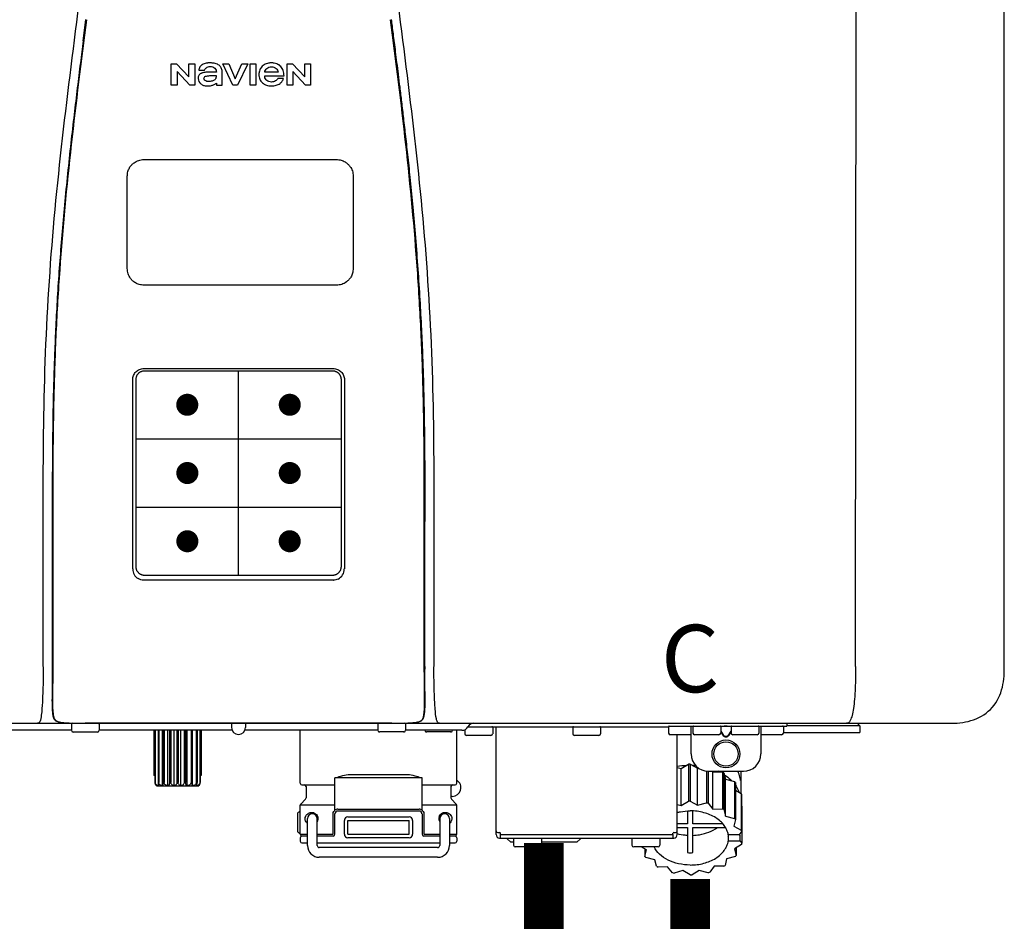
# Model space of a CAD drawing. Units: inches. Extents: x -110 to 83, y -17 to 114.
# Drawn here: x 31 to 42, y 47 to 57 of the extents above; entities that cross this region are included whole.
import ezdxf
from ezdxf.enums import TextEntityAlignment as Align

# ---------------------------------------------------------------- set-up
doc = ezdxf.new("R2010")
doc.units = ezdxf.units.IN
doc.header["$MEASUREMENT"] = 0
doc.header["$PDSIZE"] = -1
doc.layers.add('BORDER', color=7, linetype='Continuous')
doc.styles.add('Navien', font='arial.ttf')

# ---------------------------------------------------------------- blocks, each defined once
blk = doc.blocks.new('NPE-A2 (180-210-240)')
at = {"linetype": 'Continuous'}
for p, q in [((13.212, 2.069), (13.233, 28.207)), ((14.897, 2.058), (14.897, 28.196)), ((5.464, 8.898), (5.524, 8.898)), ((5.464, 8.655), (5.464, 8.898)), ((5.524, 8.898), (5.664, 8.749)), ((5.673, 8.655), (5.529, 8.81)), ((5.529, 8.81), (5.529, 8.655)), ((5.664, 8.898), (5.729, 8.898)), ((5.664, 8.749), (5.664, 8.898)), ((5.729, 8.898), (5.729, 8.655)), ((5.774, 8.825), (5.839, 8.825)), ((6.039, 8.655), (6.039, 8.811)), ((6.046, 8.898), (6.114, 8.898)), ((6.16, 8.655), (6.046, 8.898)), ((6.114, 8.898), (6.188, 8.728)), ((6.188, 8.728), (6.262, 8.898)), ((6.329, 8.898), (6.215, 8.655)), ((6.262, 8.898), (6.329, 8.898)), ((6.355, 8.898), (6.42, 8.898)), ((6.355, 8.655), (6.355, 8.898)), ((6.42, 8.898), (6.42, 8.655)), ((6.775, 8.898), (6.836, 8.898)), ((6.775, 8.655), (6.775, 8.898)), ((6.836, 8.898), (6.976, 8.749)), ((6.985, 8.655), (6.84, 8.81)), ((6.84, 8.81), (6.84, 8.655)), ((6.976, 8.898), (7.041, 8.898)), ((6.976, 8.749), (6.976, 8.898)), ((7.041, 8.898), (7.041, 8.655)), ((5.974, 8.803), (5.897, 8.803)), ((6.521, 8.762), (6.74, 8.762)), ((6.673, 8.803), (6.522, 8.803)), ((6.735, 8.732), (6.67, 8.732)), ((5.529, 8.655), (5.464, 8.655)), ((5.729, 8.655), (5.673, 8.655)), ((5.974, 8.677), (5.974, 8.655)), ((5.974, 8.655), (6.039, 8.655)), ((6.215, 8.655), (6.16, 8.655)), ((6.42, 8.655), (6.355, 8.655)), ((6.84, 8.655), (6.775, 8.655)), ((7.041, 8.655), (6.985, 8.655)), ((5.153, 5.445), (7.297, 5.445)), ((5.163, 5.421), (7.287, 5.421)), ((5.027, 3.175), (5.027, 5.319)), ((5.065, 3.2), (5.065, 5.323)), ((7.386, 5.323), (7.386, 3.2)), ((7.424, 5.319), (7.424, 3.175)), ((4.115, 3.802), (4.115, 3.714)), ((4.115, 3.714), (4.115, 2.069)), ((4.121, 3.714), (4.121, 2.069)), ((8.329, 2.069), (8.329, 3.714)), ((8.335, 2.069), (8.335, 3.714)), ((7.297, 3.048), (5.153, 3.048)), ((4.115, 2.069), (4.115, 2.068)), ((4.115, 2.068), (4.115, 2.065)), ((4.113, 1.701), (4.113, 1.7)), ((4.113, 1.7), (4.113, 1.699)), ((8.337, 1.701), (8.337, 1.705)), ((8.338, 1.695), (8.337, 1.701)), ((8.337, 1.668), (8.338, 1.677)), ((8.338, 1.686), (8.338, 1.695)), ((4.113, 1.646), (4.113, 1.631)), ((4.146, 1.464), (4.146, 1.464)), ((4.15, 1.46), (4.152, 1.459)), ((4.152, 1.459), (4.157, 1.456)), ((4.152, 1.459), (4.152, 1.459)), ((8.293, 1.456), (8.298, 1.459)), ((8.302, 1.462), (8.304, 1.463)), ((8.304, 1.463), (8.305, 1.464)), ((8.305, 1.464), (8.305, 1.464)), ((-1.857, 1.427), (14.266, 1.427)), ((4.333, 1.348), (1.356, 1.348)), ((4.093, 1.427), (4.095, 1.427)), ((4.201, 1.441), (4.209, 1.439)), ((4.333, 1.419), (4.333, 1.348)), ((4.416, 1.428), (4.416, 1.428)), ((4.459, 1.428), (4.462, 1.428)), ((6.225, 1.428), (4.49, 1.428)), ((4.648, 1.419), (4.648, 1.348)), ((6.153, 1.348), (4.648, 1.348)), ((5.267, 1.348), (5.267, 0.836)), ((5.278, 1.348), (5.278, 0.757)), ((5.282, 1.348), (5.282, 0.757)), ((5.314, 1.348), (5.314, 0.757)), ((5.322, 1.348), (5.322, 0.757)), ((5.365, 0.719), (5.365, 1.348)), ((5.371, 1.348), (5.371, 0.757)), ((5.383, 1.348), (5.383, 0.757)), ((5.426, 0.719), (5.426, 1.348)), ((5.445, 1.348), (5.445, 0.757)), ((5.459, 1.348), (5.459, 0.757)), ((5.497, 0.719), (5.497, 1.348)), ((5.528, 1.348), (5.528, 0.757)), ((5.542, 1.348), (5.542, 0.757)), ((5.572, 0.719), (5.572, 1.348)), ((5.611, 1.348), (5.611, 0.757)), ((5.624, 1.348), (5.624, 0.757)), ((5.644, 0.719), (5.644, 1.348)), ((5.687, 1.348), (5.687, 0.757)), ((5.698, 1.348), (5.698, 0.757)), ((5.705, 0.719), (5.705, 1.348)), ((5.747, 1.348), (5.747, 0.757)), ((5.756, 1.348), (5.756, 0.757)), ((5.787, 1.348), (5.787, 0.757)), ((5.792, 1.348), (5.792, 0.757)), ((5.803, 1.348), (5.803, 0.836)), ((6.146, 1.427), (6.146, 1.38)), ((7.96, 1.428), (6.225, 1.428)), ((6.225, 1.427), (6.225, 1.428)), ((7.802, 1.348), (6.297, 1.348)), ((6.304, 1.427), (6.304, 1.38)), ((6.923, 0.749), (6.923, 1.348)), ((7.802, 1.419), (7.802, 1.348)), ((8.008, 1.428), (8.009, 1.428)), ((8.117, 1.419), (8.117, 1.348)), ((8.755, 1.348), (8.117, 1.348)), ((8.24, 1.439), (8.249, 1.441)), ((8.355, 1.427), (8.357, 1.427)), ((8.697, 0.749), (8.697, 1.348)), ((8.788, 1.356), (8.788, 1.309)), ((8.823, 1.387), (8.824, 1.389)), ((8.823, 1.388), (11.094, 1.388)), ((9.103, 1.38), (9.103, 1.309)), ((9.143, 0.166), (9.143, 1.388)), ((10.01, 1.38), (10.01, 1.309)), ((10.325, 1.38), (10.325, 1.309)), ((11.055, 1.427), (11.055, 1.427)), ((11.094, 1.388), (11.094, 1.317)), ((11.102, 1.396), (12.434, 1.396)), ((11.291, 1.427), (11.291, 1.427)), ((11.35, 1.427), (11.35, 1.427)), ((11.35, 1.08), (11.35, 1.396)), ((11.37, 1.388), (11.37, 1.317)), ((11.508, 1.427), (11.508, 1.427)), ((11.508, 1.396), (11.508, 1.396)), ((11.713, 1.392), (11.684, 1.392)), ((11.685, 1.388), (11.685, 1.317)), ((11.748, 1.393), (11.741, 1.393)), ((11.805, 1.392), (11.776, 1.392)), ((11.804, 1.388), (11.804, 1.317)), ((11.981, 1.427), (11.981, 1.427)), ((11.981, 1.396), (11.981, 1.396)), ((12.119, 1.388), (12.119, 1.317)), ((12.139, 1.427), (12.139, 1.427)), ((12.139, 1.396), (12.139, 1.08)), ((12.198, 1.427), (12.198, 1.427)), ((12.395, 1.388), (12.395, 1.317)), ((12.434, 1.427), (12.434, 1.396)), ((13.262, 1.4), (12.434, 1.4)), ((13.262, 1.4), (13.235, 1.427)), ((13.262, 1.4), (13.262, 1.321)), ((4.352, 1.329), (4.628, 1.329)), ((8.098, 1.329), (7.822, 1.329)), ((8.63, 1.329), (8.354, 1.329)), ((9.083, 1.289), (8.807, 1.289)), ((10.306, 1.289), (10.03, 1.289)), ((11.35, 1.297), (11.114, 1.297)), ((11.193, 0.166), (11.193, 1.297)), ((11.666, 1.297), (11.39, 1.297)), ((11.685, 1.337), (11.713, 1.298)), ((11.685, 1.325), (11.708, 1.294)), ((11.741, 1.28), (11.748, 1.28)), ((11.741, 1.274), (11.748, 1.274)), ((11.776, 1.298), (11.804, 1.337)), ((11.781, 1.294), (11.804, 1.325)), ((12.099, 1.297), (11.823, 1.297)), ((12.375, 1.297), (12.139, 1.297)), ((12.395, 1.321), (13.262, 1.321)), ((11.193, 0.926), (11.239, 0.915)), ((11.239, 0.915), (11.319, 0.964)), ((11.239, 0.497), (11.239, 0.915)), ((11.319, 0.964), (11.319, 0.546)), ((11.34, 0.965), (11.423, 0.917)), ((11.34, 0.965), (11.34, 0.546)), ((11.423, 0.917), (11.433, 0.92)), ((11.423, 0.499), (11.423, 0.917)), ((5.278, 0.836), (5.267, 0.836)), ((5.803, 0.836), (5.792, 0.836)), ((8.303, 0.808), (7.317, 0.808)), ((7.317, 0.443), (7.317, 0.808)), ((7.485, 0.848), (8.135, 0.848)), ((8.303, 0.443), (8.303, 0.808)), ((11.523, 0.885), (11.523, 0.526)), ((11.542, 0.883), (11.542, 0.521)), ((11.547, 0.883), (11.942, 0.883)), ((11.59, 0.883), (11.597, 0.875)), ((11.597, 0.875), (11.704, 0.876)), ((11.597, 0.456), (11.597, 0.875)), ((11.704, 0.876), (11.704, 0.458)), ((11.72, 0.867), (11.741, 0.793)), ((11.72, 0.867), (11.72, 0.449)), ((11.741, 0.793), (11.842, 0.768)), ((11.741, 0.374), (11.741, 0.793)), ((11.908, 0.793), (11.908, 0.793)), ((11.912, 0.883), (11.912, 0.637)), ((5.278, 0.757), (5.282, 0.757)), ((5.31, 0.718), (5.76, 0.718)), ((5.314, 0.757), (5.322, 0.757)), ((5.371, 0.757), (5.383, 0.757)), ((5.445, 0.757), (5.459, 0.757)), ((5.528, 0.757), (5.542, 0.757)), ((5.611, 0.757), (5.624, 0.757)), ((5.687, 0.757), (5.698, 0.757)), ((5.747, 0.757), (5.756, 0.757)), ((5.787, 0.757), (5.792, 0.757)), ((6.943, 0.729), (7.317, 0.729)), ((6.99, 0.71), (6.99, 0.581)), ((8.303, 0.729), (8.677, 0.729)), ((8.63, 0.71), (8.63, 0.581)), ((11.842, 0.768), (11.842, 0.35)), ((11.852, 0.756), (11.852, 0.337)), ((11.852, 0.671), (11.918, 0.633)), ((6.984, 0.567), (6.929, 0.512)), ((8.645, 0.599), (8.63, 0.599)), ((8.636, 0.567), (8.691, 0.512)), ((11.918, 0.633), (11.918, 0.215)), ((11.922, 0.619), (11.922, 0.201)), ((7.317, 0.498), (6.923, 0.498)), ((6.923, 0.17), (6.923, 0.498)), ((7.349, 0.453), (8.271, 0.453)), ((8.697, 0.498), (8.303, 0.498)), ((8.697, 0.17), (8.697, 0.498)), ((11.193, 0.508), (11.239, 0.497)), ((11.239, 0.497), (11.319, 0.546)), ((11.34, 0.546), (11.423, 0.499)), ((11.423, 0.499), (11.523, 0.526)), ((11.542, 0.521), (11.597, 0.456)), ((11.597, 0.456), (11.704, 0.458)), ((11.72, 0.449), (11.741, 0.374)), ((11.922, 0.492), (11.926, 0.488)), ((11.926, 0.488), (11.926, 0.07)), ((6.895, 0.199), (6.895, 0.408)), ((7.006, 0.043), (7.006, 0.347)), ((7.116, 0.043), (7.116, 0.347)), ((7.296, 0.17), (7.296, 0.402)), ((7.317, 0.17), (7.317, 0.402)), ((7.349, 0.434), (8.271, 0.434)), ((7.463, 0.367), (8.157, 0.367)), ((8.303, 0.402), (8.303, 0.17)), ((8.324, 0.402), (8.324, 0.17)), ((8.504, 0.347), (8.504, 0.043)), ((8.614, 0.347), (8.614, 0.043)), ((11.31, 0.434), (11.31, 0.289)), ((11.37, 0.289), (11.37, 0.434)), ((11.741, 0.374), (11.842, 0.35)), ((11.852, 0.337), (11.835, 0.263)), ((7.424, 0.17), (7.424, 0.327)), ((7.463, 0.327), (8.157, 0.327)), ((7.463, 0.17), (7.463, 0.327)), ((8.157, 0.17), (8.157, 0.327)), ((8.196, 0.327), (8.196, 0.17)), ((11.31, 0.289), (11.193, 0.289)), ((11.193, 0.247), (11.31, 0.247)), ((11.31, 0.247), (11.31, -0.038)), ((11.709, 0.289), (11.37, 0.289)), ((11.37, 0.247), (11.74, 0.247)), ((11.37, -0.038), (11.37, 0.247)), ((11.835, 0.263), (11.918, 0.215)), ((6.923, 0.17), (7.006, 0.17)), ((6.923, 0.13), (6.923, 0.091)), ((7.006, 0.15), (6.943, 0.15)), ((7.116, 0.17), (7.296, 0.17)), ((7.297, 0.15), (7.116, 0.15)), ((7.463, 0.17), (8.157, 0.17)), ((8.157, 0.13), (7.463, 0.13)), ((8.504, 0.15), (8.323, 0.15)), ((8.324, 0.17), (8.504, 0.17)), ((8.614, 0.17), (8.697, 0.17)), ((8.677, 0.15), (8.614, 0.15)), ((8.697, 0.13), (8.697, 0.091)), ((9.162, 0.189), (9.182, 0.189)), ((9.182, 0.126), (11.153, 0.126)), ((9.19, 0.166), (9.19, 0.181)), ((9.19, 0.166), (11.145, 0.166)), ((9.19, 0.126), (9.19, 0.166)), ((9.269, 0.118), (9.269, 0.126)), ((9.308, 0.079), (9.269, 0.118)), ((9.34, 0.118), (9.34, 0.047)), ((9.655, 0.118), (9.655, 0.047)), ((10.057, 0.079), (10.097, 0.118)), ((10.097, 0.118), (10.097, 0.126)), ((10.68, 0.118), (10.68, 0.047)), ((10.995, 0.118), (10.995, 0.047)), ((11.145, 0.166), (11.145, 0.181)), ((11.145, 0.166), (11.145, 0.126)), ((11.153, 0.189), (11.173, 0.189)), ((11.893, 0.163), (11.771, 0.163)), ((11.771, 0.149), (11.771, 0.093)), ((11.922, 0.201), (11.893, 0.163)), ((11.893, 0.164), (11.906, 0.149)), ((11.906, 0.093), (11.906, 0.149)), ((7.006, 0.071), (6.943, 0.071)), ((8.504, 0.071), (7.116, 0.071)), ((8.48, 0.02), (7.14, 0.02)), ((8.677, 0.071), (8.614, 0.071)), ((9.34, 0.079), (9.308, 0.079)), ((9.635, 0.028), (9.359, 0.028)), ((10.057, 0.079), (9.655, 0.079)), ((10.976, 0.028), (10.7, 0.028)), ((10.845, -0.006), (10.786, 0.028)), ((10.828, 0.003), (10.828, -0.081)), ((11.906, 0.093), (11.771, 0.093)), ((11.922, 0.056), (11.842, 0.006)), ((11.842, 0.006), (11.862, -0.068)), ((11.862, 0.019), (11.862, -0.068)), ((11.906, 0.093), (11.926, 0.07)), ((8.48, -0.091), (7.14, -0.091)), ((10.828, -0.081), (10.845, -0.006)), ((10.94, -0.118), (10.839, -0.093)), ((11.752, -0.108), (11.736, -0.182)), ((11.852, -0.081), (11.752, -0.108)), ((10.96, -0.192), (10.94, -0.118)), ((11.083, -0.2), (10.976, -0.201)), ((11.138, -0.265), (11.083, -0.2)), ((11.613, -0.193), (11.562, -0.259)), ((11.72, -0.192), (11.613, -0.193)), ((11.257, -0.242), (11.157, -0.269)), ((11.34, -0.29), (11.257, -0.242)), ((11.441, -0.24), (11.361, -0.29)), ((11.542, -0.265), (11.441, -0.24))]:
    blk.add_line(p, q, dxfattribs=at)
at = {"color": 7, "linetype": 'Continuous', "lineweight": 25}
for p, q in [((5.154, 7.813), (5.863, 7.813)), ((5.863, 7.813), (7.334, 7.813)), ((4.965, 6.579), (4.965, 7.624)), ((7.524, 7.624), (7.524, 6.579))]:
    blk.add_line(p, q, dxfattribs=at)
for p, q in [((7.334, 6.389), (5.154, 6.389)), ((6.225, 3.102), (6.225, 5.421)), ((5.065, 4.648), (7.386, 4.648)), ((5.065, 3.875), (7.386, 3.875))]:
    blk.add_line(p, q)
at = {"color": 9, "const_width": 0.125}
for points in [[(5.582, 5.035, 1), (5.707, 5.035, 1)], [(6.868, 5.035, -1), (6.743, 5.035, -1)], [(5.583, 4.262, 1), (5.708, 4.262, 1)], [(6.868, 4.262, -1), (6.743, 4.262, -1)], [(5.583, 3.489, 1), (5.708, 3.489, 1)], [(6.867, 3.489, -1), (6.742, 3.489, -1)]]:
    blk.add_lwpolyline(points, format="xyb", close=True, dxfattribs=at)
at = {"linetype": 'Continuous'}
for points in [[(4.113, 1.631), (4.113, 1.62), (4.114, 1.609), (4.114, 1.598), (4.115, 1.588), (4.115, 1.578), (4.116, 1.569), (4.117, 1.561), (4.117, 1.552), (4.118, 1.544), (4.119, 1.537), (4.12, 1.529), (4.121, 1.522), (4.123, 1.516), (4.124, 1.509), (4.126, 1.503), (4.127, 1.498), (4.129, 1.492), (4.131, 1.487), (4.133, 1.482), (4.135, 1.478), (4.138, 1.473), (4.141, 1.469), (4.144, 1.465), (4.146, 1.464)], [(8.305, 1.464), (8.306, 1.465), (8.309, 1.469), (8.312, 1.473), (8.315, 1.477), (8.317, 1.482), (8.319, 1.487), (8.321, 1.492), (8.323, 1.497), (8.325, 1.503), (8.326, 1.509), (8.327, 1.516), (8.329, 1.522), (8.33, 1.529), (8.331, 1.536), (8.332, 1.544), (8.333, 1.552), (8.334, 1.56), (8.334, 1.569), (8.335, 1.578), (8.336, 1.588), (8.336, 1.598), (8.337, 1.608), (8.337, 1.619), (8.337, 1.631), (8.337, 1.643), (8.337, 1.655), (8.337, 1.668)], [(4.146, 1.464), (4.146, 1.463), (4.148, 1.462), (4.15, 1.46)], [(4.157, 1.456), (4.165, 1.452), (4.174, 1.448), (4.184, 1.445), (4.194, 1.442), (4.201, 1.441)], [(8.249, 1.441), (8.256, 1.442), (8.266, 1.445), (8.276, 1.448), (8.285, 1.452), (8.293, 1.456)], [(8.298, 1.459), (8.3, 1.46), (8.302, 1.462)], [(4.209, 1.439), (4.223, 1.437), (4.238, 1.435), (4.253, 1.434), (4.27, 1.433), (4.288, 1.431), (4.306, 1.431), (4.325, 1.43), (4.345, 1.429), (4.365, 1.429), (4.385, 1.429), (4.407, 1.428), (4.428, 1.428), (4.451, 1.428), (4.473, 1.428), (4.49, 1.428)], [(7.96, 1.428), (7.976, 1.428), (7.999, 1.428), (8.021, 1.428), (8.043, 1.428), (8.064, 1.429), (8.085, 1.429), (8.105, 1.429), (8.125, 1.43), (8.144, 1.431), (8.162, 1.431), (8.18, 1.432), (8.196, 1.434), (8.212, 1.435), (8.227, 1.437), (8.24, 1.439)]]:
    blk.add_lwpolyline(points, dxfattribs=at)
for radius in [0.158, 0.138]:
    blk.add_circle((11.745, 1.08), radius, dxfattribs=at)
for centre, radius, start, end in [((5.153, 3.175), 0.126, 180.0027, 239.4015), ((7.297, 3.175), 0.126, 295.7103, 359.9961), ((5.153, 3.174), 0.125, 269.0386, 269.9997), ((7.297, 3.174), 0.125, 270.0003, 270.9686), ((9.021, 1.677), 4.909, 179.7511, 180.0042), ((7.165, 1.678), 3.052, 180.0171, 180.5947), ((4.142, 1.678), 4.196, 359.9824, 0.1001), ((4.177, 1.492), 0.0394, 220.547, 226.2246), ((4.176, 1.491), 0.0384, 226.2752, 227.5285), ((4.177, 1.492), 0.0397, 227.5289, 228.8054), ((4.197, 1.521), 0.0749, 236.9332, 237.5344), ((8.277, 1.488), 0.0344, 310.1258, 311.4452), ((8.273, 1.492), 0.0397, 311.2778, 320.5376), ((8.27, 1.495), 0.044, 320.4788, 321.7108), ((3.948, 1.509), 0.0823, 269.9725, 270.9668), ((4.254, 1.674), 0.239, 255.7909, 257.3686), ((4.258, 1.696), 0.261, 257.351, 257.7003), ((4.255, 1.681), 0.246, 257.8345, 259.2671), ((4.341, 1.419), 0.00788, 90, 180), ((4.352, 1.348), 0.0197, 180, 270), ((4.527, 11.969), 10.541, 269.3975, 269.6322), ((4.628, 1.348), 0.0197, 270, 0), ((4.64, 1.419), 0.00788, 0, 90), ((6.225, 1.38), 0.0788, 180, 0), ((7.81, 1.419), 0.00788, 90, 180), ((7.822, 1.348), 0.0197, 180, 270), ((7.895, 15.926), 14.498, 270.2595, 270.4484), ((8.098, 1.348), 0.0197, 270, 0), ((8.11, 1.419), 0.00788, 0, 90), ((8.195, 1.682), 0.246, 280.7033, 282.1658), ((8.192, 1.696), 0.261, 282.3002, 282.6448), ((8.196, 1.677), 0.242, 282.6324, 283.9609), ((8.354, 1.348), 0.0197, 180, 270), ((8.502, 1.551), 0.124, 269.5134, 270.0145), ((8.63, 1.348), 0.0197, 270, 0), ((8.755, 1.427), 0.0788, 270, 329.0362), ((8.891, 1.348), 0.0788, 90, 149.0362), ((9.095, 1.38), 0.00788, 0, 90), ((10.018, 1.38), 0.00788, 90, 180), ((10.317, 1.38), 0.00788, 0, 90), ((11.102, 1.388), 0.00788, 90, 180), ((11.378, 1.388), 0.00788, 89.9999, 179.9999), ((11.678, 1.388), 0.00788, 359.9999, 89.9999), ((11.812, 1.388), 0.00788, 89.9999, 179.9999), ((12.111, 1.388), 0.00788, 359.9999, 89.9999), ((12.387, 1.388), 0.00788, 0, 90), ((8.807, 1.309), 0.0197, 180, 270), ((9.083, 1.309), 0.0197, 270, 0), ((10.03, 1.309), 0.0197, 180, 270), ((10.306, 1.309), 0.0197, 270, 0), ((11.114, 1.317), 0.0197, 180, 270), ((11.39, 1.317), 0.0197, 179.9999, 269.9999), ((11.666, 1.317), 0.0197, 269.9999, 359.9999), ((11.823, 1.317), 0.0197, 179.9999, 269.9999), ((12.099, 1.317), 0.0197, 269.9999, 359.9999), ((12.375, 1.317), 0.0197, 270, 0), ((11.547, 1.08), 0.197, 179.9999, 269.9999), ((11.942, 1.08), 0.197, 269.9999, 359.9999), ((11.339, 0.16), 0.79, 93.1668, 100.6637), ((11.34, 0.129), 0.836, 89.9999, 91.4144), ((11.34, 0.144), 0.806, 85.6371, 88.1821), ((8.645, 0.698), 0.0986, 270, 58.251), ((11.392, 0.32), 0.622, 63.268, 64.8921), ((11.414, 0.35), 0.601, 59.3227, 61.0861), ((11.622, 0.747), 0.29, 8.5588, 9.124), ((12.285, 0.847), 0.381, 188.5947, 188.8111), ((5.306, 0.741), 0.0239, 241.0619, 245.4199), ((5.31, 0.758), 0.0405, 250.9639, 260.5007), ((5.31, 0.758), 0.0406, 260.5159, 269.9949), ((5.76, 0.758), 0.0406, 270.0051, 279.4841), ((5.76, 0.758), 0.0405, 279.4993, 289.0361), ((5.763, 0.741), 0.0239, 294.5802, 298.9382), ((6.943, 0.749), 0.0197, 180, 270), ((6.97, 0.71), 0.0197, 0, 90), ((8.65, 0.71), 0.0197, 90, 180), ((8.677, 0.749), 0.0197, 270, 0), ((11.526, 0.489), 0.421, 39.2384, 41.4737), ((6.97, 0.581), 0.0197, 315, 0), ((8.65, 0.581), 0.0197, 180, 225), ((11.62, 0.544), 0.312, 14.0064, 16.7349), ((6.943, 0.498), 0.0197, 135, 180), ((7.349, 0.402), 0.0513, 90, 127.9799), ((8.271, 0.402), 0.0513, 52.0201, 90), ((8.677, 0.498), 0.0197, 0, 45), ((11.34, -0.29), 0.836, 89.9999, 91.4144), ((11.35, -0.225), 0.771, 75.5694, 77.0628), ((11.414, -0.068), 0.601, 59.3227, 61.0861), ((7.013, 0.304), 0.158, 124.8664, 138.5904), ((7.061, 0.347), 0.0552, 0, 180), ((7.057, 0.347), 0.0696, 337.4911, 351.6574), ((7.057, 0.347), 0.0695, 0.0725, 18.3549), ((7.057, 0.347), 0.069, 351.7022, 359.9931), ((7.349, 0.402), 0.0315, 90, 180), ((7.463, 0.327), 0.0394, 90, 180), ((8.157, 0.327), 0.0394, 0, 90), ((8.271, 0.402), 0.0315, 0, 90), ((8.563, 0.347), 0.069, 171.3698, 179.9922), ((8.563, 0.347), 0.0695, 180.0773, 198.7566), ((8.563, 0.347), 0.0694, 159.6388, 171.3409), ((8.559, 0.347), 0.0552, 0, 180), ((11.526, 0.071), 0.421, 39.2384, 41.4737), ((7.056, 0.347), 0.0702, 328.8892, 337.4635), ((8.564, 0.347), 0.0702, 198.8437, 211.0709), ((7.013, 0.304), 0.158, 221.4096, 235.2926), ((6.943, 0.17), 0.0197, 180, 270), ((6.943, 0.13), 0.0197, 90, 180), ((7.297, 0.17), 0.0197, 270, 0), ((7.463, 0.17), 0.0394, 180, 270), ((8.157, 0.17), 0.0394, 270, 0), ((8.323, 0.17), 0.0197, 180, 270), ((8.677, 0.17), 0.0197, 270, 0), ((8.677, 0.13), 0.0197, 0, 90), ((9.162, 0.209), 0.0197, 180, 270), ((9.182, 0.166), 0.0394, 180, 270), ((9.182, 0.181), 0.00788, 0, 90), ((9.348, 0.118), 0.00788, 90, 180), ((9.647, 0.118), 0.00788, 0, 90), ((10.688, 0.118), 0.00788, 90, 180), ((10.988, 0.118), 0.00788, 0, 90), ((11.153, 0.181), 0.00788, 90, 180), ((11.153, 0.166), 0.0394, 270, 0), ((11.173, 0.209), 0.0197, 270, 0), ((11.332, 0.719), 0.562, 255.6476, 255.8777), ((11.554, 0.184), 0.22, 350.8093, 354.4225), ((11.62, 0.125), 0.312, 14.0064, 16.7349), ((6.943, 0.091), 0.0197, 180, 270), ((7.14, 0.043), 0.134, 180, 270), ((7.14, 0.043), 0.0237, 180, 270), ((8.48, 0.043), 0.134, 270, 0), ((8.48, 0.043), 0.0237, 270, 0), ((8.677, 0.091), 0.0197, 270, 0), ((9.359, 0.047), 0.0197, 180, 270), ((9.635, 0.047), 0.0197, 270, 0), ((10.7, 0.047), 0.0197, 180, 270), ((10.976, 0.047), 0.0197, 270, 0), ((11.625, 0.13), 0.307, 345.9946, 348.7549), ((11.154, 0.185), 0.421, 219.2384, 221.4737), ((11.34, 0.574), 0.613, 267.2344, 270.0006), ((11.34, 0.574), 0.613, 269.9994, 272.7656), ((11.538, 0.176), 0.406, 320.7617, 323.0517), ((11.266, 0.325), 0.601, 239.3227, 241.0861), ((11.424, 0.308), 0.581, 300.6772, 302.4791), ((11.33, 0.482), 0.771, 255.5694, 257.0628), ((11.34, 0.546), 0.836, 269.9999, 271.4144), ((11.354, 0.469), 0.757, 284.4304, 285.9417)]:
    blk.add_arc(centre, radius, start, end, dxfattribs=at)
for points, knots in [([(4.013, 2.069), (4.013, 2.611), (4.012, 3.695), (4.015, 5.321), (4.107, 6.945), (4.286, 8.562), (4.5, 10.175), (4.684, 11.791), (4.782, 13.415), (4.787, 14.499), (4.787, 15.04)], [0, 0, 0, 0, 0.12501, 0.249972, 0.374882, 0.499958, 0.625059, 0.750139, 0.875053, 1, 1, 1, 1]), ([(7.663, 15.04), (7.663, 14.499), (7.668, 13.415), (7.767, 11.791), (7.95, 10.175), (8.164, 8.562), (8.343, 6.945), (8.435, 5.321), (8.438, 3.695), (8.438, 2.611), (8.438, 2.069)], [0, 0, 0, 0, 0.124947, 0.249861, 0.374941, 0.500042, 0.625118, 0.750028, 0.87499, 1, 1, 1, 1]), ([(4.503, 9.397), (4.443, 8.926), (4.323, 7.983), (4.211, 6.8), (4.155, 5.852), (4.131, 5.14), (4.121, 4.427), (4.121, 3.952), (4.121, 3.714)], [0, 0, 0, 0, 0.250011, 0.500006, 0.625007, 0.750006, 0.875003, 1, 1, 1, 1]), ([(8.329, 3.714), (8.329, 3.952), (8.329, 4.427), (8.32, 5.14), (8.295, 5.852), (8.24, 6.8), (8.127, 7.983), (8.008, 8.926), (7.947, 9.397)], [0, 0, 0, 0, 0.124997, 0.249994, 0.374993, 0.499994, 0.749989, 1, 1, 1, 1]), ([(7.954, 9.398), (7.957, 9.373), (7.964, 9.319), (7.971, 9.264), (7.975, 9.235)], [0, 0, 0, 0, 0.458576, 1, 1, 1, 1]), ([(4.466, 9.158), (4.455, 9.074), (4.433, 8.897), (4.398, 8.619), (4.362, 8.316), (4.325, 7.992), (4.288, 7.65), (4.254, 7.302), (4.224, 6.959), (4.197, 6.623), (4.175, 6.293), (4.157, 5.97), (4.144, 5.665), (4.134, 5.384), (4.127, 5.131), (4.122, 4.902), (4.12, 4.697), (4.118, 4.51), (4.117, 4.341), (4.116, 4.186), (4.116, 4.047), (4.115, 3.923), (4.115, 3.843), (4.115, 3.805), (4.115, 3.802)], [0, 0, 0, 0, 0.047264, 0.099878, 0.156579, 0.21748, 0.282279, 0.348449, 0.412706, 0.474607, 0.536506, 0.597656, 0.654914, 0.707266, 0.75438, 0.796596, 0.834679, 0.869228, 0.900635, 0.929403, 0.955485, 0.978504, 0.998601, 1, 1, 1, 1]), ([(7.975, 9.235), (7.979, 9.203), (7.987, 9.134), (8.001, 9.027), (8.016, 8.907), (8.033, 8.774), (8.051, 8.625), (8.071, 8.459), (8.093, 8.273), (8.117, 8.065), (8.143, 7.83), (8.171, 7.563), (8.2, 7.26), (8.229, 6.925), (8.256, 6.575), (8.279, 6.228), (8.296, 5.896), (8.31, 5.584), (8.319, 5.297), (8.325, 5.039), (8.329, 4.806), (8.332, 4.594), (8.333, 4.402), (8.334, 4.228), (8.335, 4.074), (8.335, 3.94), (8.335, 3.822), (8.335, 3.749), (8.335, 3.714)], [0, 0, 0, 0, 0.017671, 0.037199, 0.058893, 0.08305, 0.109965, 0.139988, 0.173568, 0.21127, 0.253777, 0.301671, 0.356337, 0.418758, 0.484049, 0.546478, 0.607076, 0.664138, 0.71585, 0.762316, 0.804189, 0.842226, 0.876999, 0.908478, 0.936173, 0.960296, 0.981433, 1, 1, 1, 1]), ([(5.804, 8.88), (5.791, 8.869), (5.78, 8.85), (5.775, 8.829), (5.774, 8.825)], [0, 0, 0, 0, 0.766442, 1, 1, 1, 1]), ([(6.006, 8.88), (5.999, 8.885), (5.985, 8.894), (5.961, 8.902), (5.938, 8.905), (5.918, 8.907), (5.902, 8.907), (5.887, 8.907), (5.868, 8.906), (5.846, 8.902), (5.823, 8.894), (5.81, 8.885), (5.804, 8.88)], [0, 0, 0, 0, 0.11278, 0.231919, 0.363394, 0.434835, 0.51034, 0.583761, 0.652199, 0.776425, 0.889346, 1, 1, 1, 1]), ([(5.839, 8.825), (5.844, 8.836), (5.861, 8.858), (5.889, 8.866), (5.904, 8.866)], [0, 0, 0, 0, 0.445002, 1, 1, 1, 1]), ([(5.904, 8.866), (5.923, 8.866), (5.962, 8.856), (5.974, 8.818), (5.974, 8.803)], [0, 0, 0, 0, 0.558921, 1, 1, 1, 1]), ([(6.039, 8.811), (6.039, 8.825), (6.033, 8.851), (6.015, 8.872), (6.006, 8.88)], [0, 0, 0, 0, 0.523549, 1, 1, 1, 1]), ([(6.494, 8.869), (6.488, 8.863), (6.477, 8.85), (6.465, 8.828), (6.459, 8.807), (6.456, 8.79), (6.456, 8.776), (6.456, 8.762), (6.459, 8.744), (6.465, 8.722), (6.478, 8.699), (6.496, 8.68), (6.517, 8.665), (6.541, 8.654), (6.564, 8.649), (6.583, 8.647), (6.598, 8.646), (6.613, 8.647), (6.63, 8.648), (6.651, 8.653), (6.674, 8.662), (6.694, 8.673), (6.704, 8.682), (6.709, 8.687)], [0, 0, 0, 0, 0.05875, 0.115277, 0.17235, 0.201953, 0.232628, 0.266651, 0.299013, 0.359924, 0.418306, 0.477366, 0.534759, 0.594056, 0.657537, 0.691485, 0.727161, 0.759275, 0.790106, 0.848545, 0.903988, 0.958071, 1, 1, 1, 1]), ([(6.74, 8.762), (6.74, 8.782), (6.736, 8.811), (6.721, 8.845), (6.705, 8.867), (6.684, 8.885), (6.658, 8.898), (6.634, 8.904), (6.613, 8.907), (6.596, 8.907), (6.58, 8.907), (6.561, 8.904), (6.538, 8.899), (6.514, 8.887), (6.5, 8.875), (6.494, 8.869)], [0, 0, 0, 0, 0.174944, 0.252248, 0.32638, 0.407044, 0.489254, 0.577536, 0.625156, 0.675541, 0.72134, 0.764949, 0.846723, 0.923871, 1, 1, 1, 1]), ([(6.522, 8.803), (6.524, 8.819), (6.542, 8.853), (6.579, 8.862), (6.598, 8.862)], [0, 0, 0, 0, 0.462901, 1, 1, 1, 1]), ([(6.598, 8.862), (6.616, 8.862), (6.654, 8.853), (6.671, 8.819), (6.673, 8.803)], [0, 0, 0, 0, 0.537103, 1, 1, 1, 1]), ([(5.897, 8.803), (5.887, 8.803), (5.87, 8.802), (5.844, 8.801), (5.825, 8.797), (5.811, 8.793), (5.801, 8.789), (5.792, 8.784), (5.782, 8.776), (5.773, 8.765), (5.769, 8.747), (5.768, 8.735), (5.768, 8.729)], [0, 0, 0, 0, 0.164381, 0.311347, 0.4445, 0.507525, 0.569261, 0.63204, 0.6876, 0.786792, 0.886721, 1, 1, 1, 1]), ([(5.833, 8.732), (5.833, 8.737), (5.837, 8.748), (5.854, 8.757), (5.876, 8.762), (5.892, 8.763), (5.901, 8.763)], [0, 0, 0, 0, 0.183118, 0.3966, 0.672521, 1, 1, 1, 1]), ([(5.881, 8.697), (5.872, 8.697), (5.856, 8.699), (5.838, 8.713), (5.834, 8.725), (5.833, 8.732)], [0, 0, 0, 0, 0.441537, 0.697729, 1, 1, 1, 1]), ([(5.972, 8.763), (5.972, 8.755), (5.972, 8.741), (5.965, 8.725), (5.952, 8.71), (5.922, 8.699), (5.896, 8.697), (5.881, 8.697)], [0, 0, 0, 0, 0.203376, 0.30107, 0.40627, 0.655205, 1, 1, 1, 1]), ([(5.901, 8.763), (5.922, 8.764), (5.945, 8.764), (5.969, 8.763), (5.972, 8.763)], [0, 0, 0, 0, 0.875956, 1, 1, 1, 1]), ([(6.522, 8.751), (6.522, 8.751), (6.522, 8.755), (6.522, 8.758), (6.521, 8.762)], [0, 0, 0, 0, 0.095448, 1, 1, 1, 1]), ([(6.598, 8.691), (6.579, 8.691), (6.542, 8.7), (6.524, 8.735), (6.522, 8.751)], [0, 0, 0, 0, 0.537118, 1, 1, 1, 1]), ([(6.67, 8.732), (6.665, 8.72), (6.644, 8.697), (6.613, 8.691), (6.598, 8.691)], [0, 0, 0, 0, 0.45637, 1, 1, 1, 1]), ([(6.709, 8.687), (6.713, 8.691), (6.724, 8.705), (6.732, 8.721), (6.735, 8.732)], [0, 0, 0, 0, 0.336382, 1, 1, 1, 1]), ([(5.797, 8.67), (5.807, 8.663), (5.828, 8.65), (5.853, 8.646), (5.867, 8.646)], [0, 0, 0, 0, 0.457893, 1, 1, 1, 1]), ([(5.867, 8.646), (5.884, 8.646), (5.908, 8.648), (5.93, 8.655), (5.935, 8.657)], [0, 0, 0, 0, 0.763612, 1, 1, 1, 1]), ([(5.935, 8.657), (5.945, 8.661), (5.958, 8.666), (5.97, 8.675), (5.974, 8.677)], [0, 0, 0, 0, 0.686799, 1, 1, 1, 1]), ([(5.027, 5.319), (5.027, 5.335), (5.033, 5.369), (5.061, 5.41), (5.103, 5.439), (5.136, 5.445), (5.153, 5.445)], [0, 0, 0, 0, 0.249989, 0.499975, 0.749976, 1, 1, 1, 1]), ([(5.065, 5.323), (5.065, 5.326), (5.065, 5.331), (5.066, 5.337), (5.067, 5.343), (5.069, 5.351), (5.072, 5.359), (5.074, 5.365), (5.077, 5.37), (5.081, 5.377), (5.087, 5.385), (5.094, 5.392), (5.101, 5.399), (5.108, 5.405), (5.115, 5.409), (5.121, 5.412), (5.127, 5.414), (5.135, 5.417), (5.143, 5.419), (5.149, 5.42), (5.155, 5.421), (5.16, 5.421), (5.163, 5.421)], [0, 0, 0, 0, 0.062493, 0.093749, 0.125006, 0.187504, 0.250002, 0.281262, 0.312521, 0.375022, 0.437523, 0.500023, 0.562522, 0.62502, 0.687516, 0.718773, 0.750029, 0.812521, 0.87501, 0.906263, 0.937515, 1, 1, 1, 1]), ([(7.287, 5.421), (7.29, 5.421), (7.295, 5.421), (7.301, 5.42), (7.308, 5.419), (7.316, 5.417), (7.323, 5.414), (7.329, 5.412), (7.335, 5.409), (7.342, 5.405), (7.35, 5.399), (7.357, 5.392), (7.363, 5.385), (7.369, 5.377), (7.373, 5.37), (7.376, 5.365), (7.379, 5.359), (7.381, 5.351), (7.383, 5.343), (7.385, 5.337), (7.385, 5.331), (7.386, 5.326), (7.386, 5.323)], [0, 0, 0, 0, 0.062485, 0.093737, 0.12499, 0.187479, 0.249971, 0.281227, 0.312484, 0.37498, 0.437478, 0.499977, 0.562477, 0.624978, 0.687479, 0.718738, 0.749998, 0.812496, 0.874994, 0.906251, 0.937507, 1, 1, 1, 1]), ([(7.297, 5.445), (7.314, 5.445), (7.347, 5.439), (7.389, 5.41), (7.417, 5.369), (7.424, 5.335), (7.424, 5.319)], [0, 0, 0, 0, 0.250024, 0.500025, 0.750011, 1, 1, 1, 1]), ([(4.121, 3.714), (4.12, 3.714), (4.119, 3.714), (4.117, 3.715), (4.116, 3.714), (4.115, 3.715), (4.115, 3.714)], [0, 0, 0, 0, 0.40148, 0.722024, 0.928608, 1, 1, 1, 1]), ([(5.163, 3.102), (5.16, 3.102), (5.155, 3.102), (5.149, 3.103), (5.143, 3.104), (5.135, 3.106), (5.127, 3.108), (5.121, 3.111), (5.115, 3.114), (5.108, 3.118), (5.101, 3.124), (5.094, 3.13), (5.087, 3.138), (5.081, 3.145), (5.077, 3.152), (5.074, 3.158), (5.072, 3.164), (5.069, 3.171), (5.067, 3.179), (5.066, 3.186), (5.065, 3.192), (5.065, 3.197), (5.065, 3.2)], [0, 0, 0, 0, 0.062499, 0.093758, 0.125015, 0.187509, 0.250002, 0.281257, 0.312511, 0.375001, 0.43749, 0.49998, 0.56247, 0.624962, 0.687455, 0.718712, 0.74997, 0.812468, 0.87497, 0.906231, 0.937493, 1, 1, 1, 1]), ([(7.386, 3.2), (7.386, 3.197), (7.385, 3.192), (7.385, 3.186), (7.383, 3.179), (7.381, 3.171), (7.379, 3.164), (7.376, 3.158), (7.373, 3.152), (7.369, 3.145), (7.363, 3.138), (7.357, 3.13), (7.35, 3.124), (7.342, 3.118), (7.335, 3.114), (7.329, 3.111), (7.323, 3.108), (7.316, 3.106), (7.308, 3.104), (7.301, 3.103), (7.295, 3.102), (7.29, 3.102), (7.287, 3.102)], [0, 0, 0, 0, 0.062507, 0.093769, 0.12503, 0.187532, 0.25003, 0.281288, 0.312545, 0.375038, 0.43753, 0.50002, 0.56251, 0.624999, 0.687489, 0.718743, 0.749998, 0.812491, 0.874985, 0.906242, 0.937501, 1, 1, 1, 1]), ([(7.287, 3.102), (7.11, 3.102), (6.402, 3.102), (5.694, 3.102), (5.163, 3.102)], [0, 0, 0, 0, 0.249983, 1, 1, 1, 1]), ([(4.013, 2.068), (4.013, 1.999), (4.012, 1.865), (4.005, 1.682), (3.996, 1.544), (3.985, 1.468), (3.974, 1.444)], [0, 0, 0, 0, 0.331558, 0.639975, 0.874155, 1, 1, 1, 1]), ([(4.115, 2.065), (4.115, 2.063), (4.115, 2.06), (4.115, 2.056), (4.115, 2.05), (4.115, 2.045), (4.115, 2.038), (4.115, 2.031), (4.115, 2.024), (4.115, 2.015), (4.115, 2.006), (4.115, 1.995), (4.115, 1.984), (4.115, 1.971), (4.115, 1.956), (4.115, 1.94), (4.115, 1.922), (4.115, 1.902), (4.115, 1.879), (4.114, 1.854), (4.114, 1.825), (4.114, 1.795), (4.113, 1.766), (4.113, 1.739), (4.113, 1.718), (4.113, 1.706), (4.113, 1.701)], [0, 0, 0, 0, 0.011165, 0.024149, 0.038404, 0.054089, 0.071367, 0.09041, 0.111445, 0.134714, 0.160499, 0.189127, 0.220963, 0.25645, 0.296072, 0.340375, 0.389988, 0.445586, 0.507845, 0.577935, 0.656818, 0.742363, 0.825195, 0.898673, 0.962454, 1, 1, 1, 1]), ([(4.121, 2.069), (4.121, 2.001), (4.121, 1.869), (4.118, 1.737), (4.118, 1.673)], [0, 0, 0, 0, 0.517593, 1, 1, 1, 1]), ([(8.332, 1.673), (8.332, 1.737), (8.33, 1.869), (8.329, 2.001), (8.329, 2.069)], [0, 0, 0, 0, 0.482401, 1, 1, 1, 1]), ([(8.335, 2.069), (8.335, 2.066), (8.335, 2.061), (8.335, 2.053), (8.335, 2.045), (8.335, 2.04), (8.335, 2.039)], [0, 0, 0, 0, 0.248748, 0.525873, 0.834263, 1, 1, 1, 1]), ([(8.337, 1.705), (8.337, 1.711), (8.337, 1.727), (8.337, 1.753), (8.337, 1.784), (8.336, 1.818), (8.336, 1.852), (8.336, 1.883), (8.335, 1.911), (8.335, 1.936), (8.335, 1.957), (8.335, 1.976), (8.335, 1.993), (8.335, 2.008), (8.335, 2.021), (8.335, 2.031), (8.335, 2.037), (8.335, 2.039)], [0, 0, 0, 0, 0.060153, 0.142344, 0.235743, 0.339315, 0.44359, 0.53794, 0.621095, 0.694265, 0.758672, 0.815424, 0.865502, 0.909779, 0.949015, 0.983869, 1, 1, 1, 1]), ([(8.466, 1.478), (8.457, 1.514), (8.45, 1.606), (8.439, 1.802), (8.438, 1.963), (8.438, 2.068)], [0, 0, 0, 0, 0.184761, 0.46612, 1, 1, 1, 1]), ([(13.212, 2.069), (13.212, 1.987), (13.211, 1.865), (13.202, 1.707), (13.191, 1.604), (13.176, 1.522), (13.158, 1.468), (13.139, 1.433), (13.12, 1.427), (13.113, 1.427)], [0, 0, 0, 0, 0.366643, 0.54995, 0.709045, 0.832593, 0.918638, 0.969422, 1, 1, 1, 1]), ([(14.266, 1.427), (14.351, 1.427), (14.523, 1.438), (14.756, 1.567), (14.886, 1.801), (14.897, 1.973), (14.897, 2.058)], [0, 0, 0, 0, 0.250762, 0.5, 0.749225, 1, 1, 1, 1]), ([(4.118, 1.673), (4.118, 1.652), (4.119, 1.611), (4.122, 1.555), (4.128, 1.51), (4.136, 1.482), (4.143, 1.472)], [0, 0, 0, 0, 0.317049, 0.591242, 0.817385, 1, 1, 1, 1]), ([(8.307, 1.471), (8.314, 1.481), (8.322, 1.509), (8.328, 1.555), (8.332, 1.611), (8.332, 1.651), (8.332, 1.673)], [0, 0, 0, 0, 0.182294, 0.408214, 0.682514, 1, 1, 1, 1]), ([(4.156, 1.458), (4.159, 1.457), (4.171, 1.45), (4.184, 1.445), (4.195, 1.443)], [0, 0, 0, 0, 0.226265, 1, 1, 1, 1]), ([(8.254, 1.442), (8.258, 1.443), (8.272, 1.447), (8.285, 1.453), (8.294, 1.458)], [0, 0, 0, 0, 0.276209, 1, 1, 1, 1]), ([(8.502, 1.427), (8.497, 1.427), (8.482, 1.43), (8.476, 1.445), (8.473, 1.453)], [0, 0, 0, 0, 0.373654, 1, 1, 1, 1]), ([(3.954, 1.427), (3.953, 1.427), (3.952, 1.427), (3.95, 1.427), (3.95, 1.427)], [0, 0, 0, 0, 0.485644, 1, 1, 1, 1]), ([(3.974, 1.444), (3.972, 1.442), (3.968, 1.434), (3.96, 1.428), (3.954, 1.427)], [0, 0, 0, 0, 0.326533, 1, 1, 1, 1]), ([(4.209, 1.44), (4.224, 1.437), (4.256, 1.433), (4.325, 1.429), (4.379, 1.429), (4.416, 1.428)], [0, 0, 0, 0, 0.219203, 0.466864, 1, 1, 1, 1]), ([(4.68, 1.428), (4.68, 1.428), (4.681, 1.428), (4.681, 1.428), (4.681, 1.428)], [0, 0, 0, 0, 0.522379, 1, 1, 1, 1]), ([(4.681, 1.428), (4.681, 1.427), (4.682, 1.427), (4.682, 1.427), (4.683, 1.427)], [0, 0, 0, 0, 0.513569, 1, 1, 1, 1]), ([(7.768, 1.427), (7.768, 1.427), (7.768, 1.427), (7.769, 1.427), (7.769, 1.428)], [0, 0, 0, 0, 0.485893, 1, 1, 1, 1]), ([(8.009, 1.428), (8.05, 1.428), (8.111, 1.429), (8.188, 1.433), (8.225, 1.436), (8.241, 1.44)], [0, 0, 0, 0, 0.532618, 0.781008, 1, 1, 1, 1]), ([(11.741, 1.393), (11.738, 1.393), (11.729, 1.393), (11.72, 1.393), (11.713, 1.392)], [0, 0, 0, 0, 0.304446, 1, 1, 1, 1]), ([(11.776, 1.392), (11.774, 1.392), (11.765, 1.393), (11.755, 1.393), (11.748, 1.393)], [0, 0, 0, 0, 0.189064, 1, 1, 1, 1]), ([(13.113, 1.427), (13.113, 1.427), (13.112, 1.427), (13.111, 1.427), (13.11, 1.427)], [0, 0, 0, 0, 0.500555, 1, 1, 1, 1]), ([(11.708, 1.294), (11.712, 1.288), (11.719, 1.281), (11.731, 1.275), (11.738, 1.274), (11.741, 1.274)], [0, 0, 0, 0, 0.499165, 0.749694, 1, 1, 1, 1]), ([(11.713, 1.298), (11.716, 1.293), (11.722, 1.286), (11.732, 1.281), (11.738, 1.28), (11.741, 1.28)], [0, 0, 0, 0, 0.498951, 0.749558, 1, 1, 1, 1]), ([(11.748, 1.28), (11.751, 1.28), (11.757, 1.281), (11.767, 1.286), (11.773, 1.293), (11.776, 1.298)], [0, 0, 0, 0, 0.250564, 0.501187, 1, 1, 1, 1]), ([(11.748, 1.274), (11.751, 1.274), (11.758, 1.275), (11.77, 1.281), (11.778, 1.288), (11.781, 1.294)], [0, 0, 0, 0, 0.250403, 0.500944, 1, 1, 1, 1]), ([(7.38, 0.828), (7.389, 0.831), (7.423, 0.84), (7.459, 0.848), (7.485, 0.848)], [0, 0, 0, 0, 0.257963, 1, 1, 1, 1]), ([(8.135, 0.848), (8.143, 0.848), (8.179, 0.845), (8.214, 0.836), (8.24, 0.828)], [0, 0, 0, 0, 0.241117, 1, 1, 1, 1]), ([(11.727, 0.844), (11.735, 0.839), (11.764, 0.819), (11.792, 0.795), (11.811, 0.776)], [0, 0, 0, 0, 0.257453, 1, 1, 1, 1]), ([(11.908, 0.793), (11.907, 0.801), (11.901, 0.832), (11.889, 0.862), (11.879, 0.883)], [0, 0, 0, 0, 0.246131, 1, 1, 1, 1]), ([(11.911, 0.801), (11.911, 0.799), (11.911, 0.795), (11.911, 0.789), (11.911, 0.784), (11.911, 0.782), (11.911, 0.779), (11.91, 0.782), (11.91, 0.784), (11.909, 0.787), (11.909, 0.789)], [0, 0, 0, 0, 0.218127, 0.414494, 0.566095, 0.661016, 0.694051, 0.7312, 0.832687, 1, 1, 1, 1]), ([(5.278, 0.757), (5.278, 0.752), (5.279, 0.744), (5.283, 0.731), (5.29, 0.723), (5.295, 0.721)], [0, 0, 0, 0, 0.325699, 0.60162, 1, 1, 1, 1]), ([(5.321, 0.719), (5.316, 0.72), (5.307, 0.723), (5.295, 0.73), (5.285, 0.742), (5.282, 0.752), (5.282, 0.757)], [0, 0, 0, 0, 0.239956, 0.484359, 0.737265, 1, 1, 1, 1]), ([(5.314, 0.757), (5.314, 0.748), (5.314, 0.737), (5.318, 0.724), (5.319, 0.721), (5.321, 0.719)], [0, 0, 0, 0, 0.67767, 0.876538, 1, 1, 1, 1]), ([(5.365, 0.719), (5.36, 0.72), (5.35, 0.723), (5.336, 0.73), (5.325, 0.741), (5.322, 0.752), (5.322, 0.757)], [0, 0, 0, 0, 0.249635, 0.499474, 0.749635, 1, 1, 1, 1]), ([(5.371, 0.757), (5.371, 0.748), (5.371, 0.737), (5.368, 0.724), (5.366, 0.721), (5.365, 0.719)], [0, 0, 0, 0, 0.67767, 0.876538, 1, 1, 1, 1]), ([(5.426, 0.719), (5.421, 0.72), (5.411, 0.723), (5.397, 0.73), (5.386, 0.741), (5.383, 0.752), (5.383, 0.757)], [0, 0, 0, 0, 0.249635, 0.499474, 0.749635, 1, 1, 1, 1]), ([(5.445, 0.757), (5.445, 0.752), (5.444, 0.743), (5.439, 0.731), (5.433, 0.724), (5.428, 0.72), (5.426, 0.719)], [0, 0, 0, 0, 0.332821, 0.60736, 0.822422, 1, 1, 1, 1]), ([(5.497, 0.719), (5.493, 0.72), (5.484, 0.723), (5.471, 0.73), (5.461, 0.742), (5.459, 0.752), (5.459, 0.757)], [0, 0, 0, 0, 0.239956, 0.484359, 0.737265, 1, 1, 1, 1]), ([(5.528, 0.757), (5.528, 0.752), (5.526, 0.742), (5.516, 0.728), (5.505, 0.721), (5.497, 0.719)], [0, 0, 0, 0, 0.290749, 0.551866, 1, 1, 1, 1]), ([(5.572, 0.719), (5.565, 0.721), (5.553, 0.728), (5.544, 0.742), (5.542, 0.752), (5.542, 0.757)], [0, 0, 0, 0, 0.448098, 0.709196, 1, 1, 1, 1]), ([(5.611, 0.757), (5.611, 0.752), (5.608, 0.742), (5.598, 0.73), (5.586, 0.723), (5.577, 0.72), (5.572, 0.719)], [0, 0, 0, 0, 0.262683, 0.515604, 0.760026, 1, 1, 1, 1]), ([(5.644, 0.719), (5.642, 0.72), (5.636, 0.724), (5.63, 0.731), (5.626, 0.743), (5.624, 0.752), (5.624, 0.757)], [0, 0, 0, 0, 0.177564, 0.392603, 0.667117, 1, 1, 1, 1]), ([(5.687, 0.757), (5.687, 0.752), (5.683, 0.741), (5.673, 0.73), (5.659, 0.723), (5.649, 0.72), (5.644, 0.719)], [0, 0, 0, 0, 0.250315, 0.500489, 0.750347, 1, 1, 1, 1]), ([(5.705, 0.719), (5.704, 0.721), (5.702, 0.724), (5.699, 0.737), (5.698, 0.748), (5.698, 0.757)], [0, 0, 0, 0, 0.12345, 0.322292, 1, 1, 1, 1]), ([(5.747, 0.757), (5.747, 0.752), (5.744, 0.741), (5.733, 0.73), (5.72, 0.723), (5.71, 0.72), (5.705, 0.719)], [0, 0, 0, 0, 0.250315, 0.500489, 0.750347, 1, 1, 1, 1]), ([(5.749, 0.719), (5.75, 0.721), (5.752, 0.724), (5.755, 0.737), (5.756, 0.748), (5.756, 0.757)], [0, 0, 0, 0, 0.12345, 0.322292, 1, 1, 1, 1]), ([(5.787, 0.757), (5.787, 0.752), (5.785, 0.742), (5.775, 0.73), (5.763, 0.723), (5.754, 0.72), (5.749, 0.719)], [0, 0, 0, 0, 0.262683, 0.515604, 0.760026, 1, 1, 1, 1]), ([(5.775, 0.721), (5.78, 0.723), (5.786, 0.731), (5.791, 0.744), (5.792, 0.752), (5.792, 0.757)], [0, 0, 0, 0, 0.398342, 0.674241, 1, 1, 1, 1]), ([(11.852, 0.726), (11.857, 0.72), (11.873, 0.695), (11.886, 0.668), (11.893, 0.648)], [0, 0, 0, 0, 0.256051, 1, 1, 1, 1]), ([(6.98, 0.347), (6.98, 0.364), (6.994, 0.398), (7.038, 0.421), (7.09, 0.416), (7.117, 0.387), (7.123, 0.369)], [0, 0, 0, 0, 0.26279, 0.481333, 0.718785, 1, 1, 1, 1]), ([(7.006, 0.293), (7.002, 0.296), (6.988, 0.31), (6.98, 0.331), (6.98, 0.347)], [0, 0, 0, 0, 0.220183, 1, 1, 1, 1]), ([(8.498, 0.371), (8.505, 0.388), (8.531, 0.416), (8.582, 0.421), (8.627, 0.397), (8.64, 0.364), (8.64, 0.347)], [0, 0, 0, 0, 0.280169, 0.517111, 0.736086, 1, 1, 1, 1]), ([(8.64, 0.347), (8.64, 0.341), (8.638, 0.321), (8.625, 0.302), (8.614, 0.293)], [0, 0, 0, 0, 0.29474, 1, 1, 1, 1]), ([(11.193, 0.417), (11.204, 0.42), (11.253, 0.43), (11.303, 0.435), (11.34, 0.435)], [0, 0, 0, 0, 0.246965, 1, 1, 1, 1]), ([(11.771, 0.163), (11.768, 0.182), (11.757, 0.22), (11.726, 0.272), (11.683, 0.319), (11.609, 0.374), (11.493, 0.422), (11.392, 0.435), (11.34, 0.435)], [0, 0, 0, 0, 0.103613, 0.212132, 0.327469, 0.450395, 0.716377, 1, 1, 1, 1]), ([(11.37, 0.157), (11.395, 0.158), (11.493, 0.169), (11.589, 0.205), (11.648, 0.247)], [0, 0, 0, 0, 0.263386, 1, 1, 1, 1]), ([(11.31, 0.157), (11.301, 0.157), (11.262, 0.16), (11.223, 0.167), (11.195, 0.174)], [0, 0, 0, 0, 0.252371, 1, 1, 1, 1]), ([(11.34, -0.178), (11.296, -0.178), (11.209, -0.169), (11.09, -0.128), (10.992, -0.063), (10.946, -0.004), (10.93, 0.028)], [0, 0, 0, 0, 0.276607, 0.540592, 0.782601, 1, 1, 1, 1]), ([(11.34, -0.178), (11.392, -0.178), (11.493, -0.166), (11.609, -0.118), (11.683, -0.062), (11.726, -0.015), (11.757, 0.037), (11.768, 0.075), (11.771, 0.093)], [0, 0, 0, 0, 0.283623, 0.549605, 0.672531, 0.787868, 0.896387, 1, 1, 1, 1])]:
    blk.add_open_spline(points, degree=3, knots=knots, dxfattribs=at)
for points in [[(4.466, 9.158), (4.476, 9.238), (4.486, 9.318), (4.497, 9.398)], [(5.768, 8.729), (5.768, 8.707), (5.78, 8.683), (5.797, 8.67)], [(5.151, 3.048), (5.129, 3.049), (5.107, 3.055), (5.089, 3.066)], [(7.352, 3.061), (7.336, 3.053), (7.318, 3.049), (7.3, 3.048)], [(4.143, 1.472), (4.144, 1.47), (4.145, 1.468), (4.147, 1.466)], [(4.151, 1.462), (4.152, 1.461), (4.154, 1.46), (4.156, 1.459)], [(8.294, 1.458), (8.296, 1.459), (8.297, 1.46), (8.299, 1.462)], [(8.305, 1.468), (8.305, 1.469), (8.306, 1.47), (8.307, 1.471)], [(8.473, 1.453), (8.47, 1.461), (8.467, 1.47), (8.466, 1.478)], [(4.203, 1.441), (4.202, 1.441), (4.202, 1.441), (4.201, 1.441)], [(4.462, 1.428), (4.471, 1.428), (4.481, 1.428), (4.49, 1.428)], [(8.247, 1.441), (8.248, 1.441), (8.248, 1.441), (8.249, 1.441)], [(7.317, 0.808), (7.338, 0.815), (7.359, 0.822), (7.38, 0.828)], [(8.24, 0.828), (8.261, 0.822), (8.282, 0.815), (8.303, 0.808)], [(7.296, 0.402), (7.296, 0.411), (7.299, 0.421), (7.304, 0.429)], [(7.304, 0.429), (7.308, 0.434), (7.312, 0.439), (7.317, 0.443)], [(8.303, 0.443), (8.308, 0.439), (8.312, 0.434), (8.315, 0.429)], [(8.315, 0.429), (8.321, 0.421), (8.324, 0.412), (8.324, 0.402)]]:
    blk.add_open_spline(points, degree=3, dxfattribs=at)
at = {"color": 7, "linetype": 'Continuous', "lineweight": 25}
for points, knots in [([(4.965, 7.624), (4.966, 7.642), (4.969, 7.675), (4.988, 7.719), (5.013, 7.752), (5.047, 7.782), (5.094, 7.807), (5.134, 7.811), (5.154, 7.813)], [0, 0, 0, 0, 0.178884, 0.337691, 0.476394, 0.596602, 0.79649, 1, 1, 1, 1]), ([(7.334, 7.813), (7.352, 7.812), (7.386, 7.809), (7.43, 7.789), (7.463, 7.764), (7.493, 7.73), (7.518, 7.684), (7.522, 7.644), (7.524, 7.624)], [0, 0, 0, 0, 0.180999, 0.340228, 0.478467, 0.598456, 0.797621, 1, 1, 1, 1]), ([(5.154, 6.389), (5.136, 6.391), (5.102, 6.394), (5.059, 6.413), (5.025, 6.438), (4.995, 6.472), (4.97, 6.519), (4.967, 6.558), (4.965, 6.579)], [0, 0, 0, 0, 0.180524, 0.339627, 0.478018, 0.598074, 0.797448, 1, 1, 1, 1]), ([(7.524, 6.579), (7.522, 6.561), (7.519, 6.527), (7.5, 6.483), (7.475, 6.45), (7.441, 6.42), (7.394, 6.395), (7.354, 6.391), (7.334, 6.389)], [0, 0, 0, 0, 0.180325, 0.339445, 0.477867, 0.597944, 0.797377, 1, 1, 1, 1])]:
    blk.add_open_spline(points, degree=3, knots=knots, dxfattribs=at)
for p in [(6.225, 4.648), (6.225, 3.875)]:
    blk.add_point(p)
at = {"style": 'Navien'}
blk.add_text('C', height=0.762, dxfattribs=at).set_placement((11.34, 2.161), align=Align.MIDDLE_CENTER)

msp = doc.modelspace()

# ---------------------------------------------------------------- linework, layer by layer
at = {"const_width": 0.45}
for points in [[(36.681, 48.123), (36.681, 32.776)], [(38.339, 47.716), (38.339, 44.684)]]:
    msp.add_lwpolyline(points, dxfattribs=at)

# ---------------------------------------------------------------- block references
at = {"layer": 'BORDER'}
msp.add_blockref('NPE-A2 (180-210-240)', (26.999, 48.051), dxfattribs=at)

doc.saveas('drawing.dxf')
